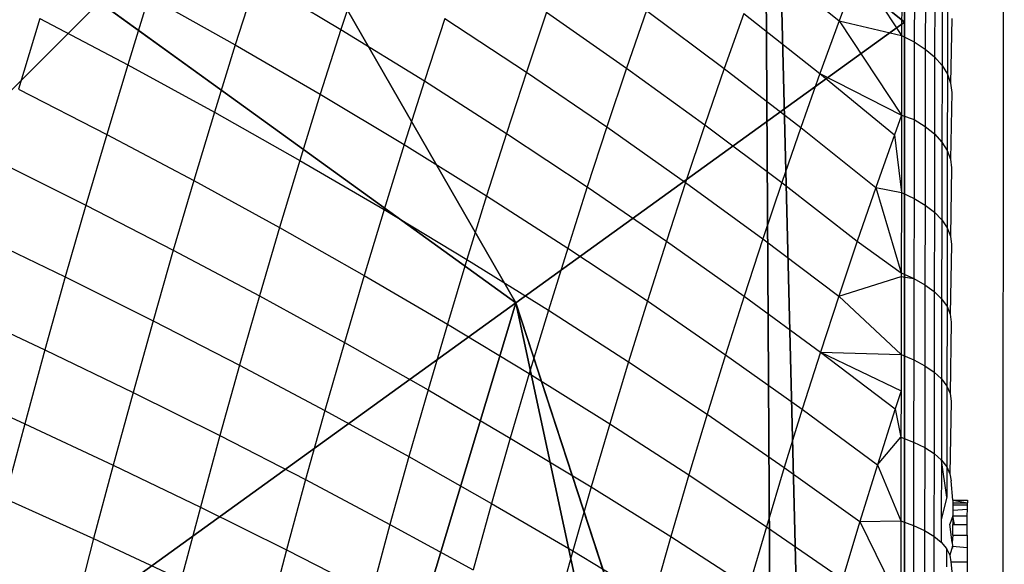
# Model space of a CAD drawing. Units: centimetres. Extents: x -195 to 369, y -135 to 250.
# Drawn here: x 207 to 209, y 23 to 23 of the extents above; entities that cross this region are included whole.
import ezdxf

# ---------------------------------------------------------------- set-up
doc = ezdxf.new("R2010")
doc.units = ezdxf.units.CM
doc.header["$LTSCALE"] = 2.54
doc.layers.get('0').update_dxf_attribs({"true_color": 0xff5454})
doc.layers.add('VP-EQ', color=7, linetype='Continuous', true_color=0x8a3492)

# ---------------------------------------------------------------- blocks, each defined once
blk = doc.blocks.new('Grupuj_59')
at = {"color": 0}
for p, q in [((0, 0.1425), (0, 7.892)), ((0, 0.1425), (0, 7.892)), ((0, 3.1637, 4.4345), (0.5361, 1.5249, 4.4345)), ((0, 3.1637, 4.4345), (0, 1.138, 3.723)), ((0, 3.1637, 4.4345), (0.5361, 1.5249, 4.4345)), ((0, 3.1637, 4.4345), (0, 1.138, 3.723)), ((0.5361, 1.5249, 4.4345), (1.8035, 2.4394, 5.217)), ((0.5361, 1.5249, 4.4345), (1.8035, 2.4394, 5.217)), ((0, 1.138, 3.723), (0.5361, 1.5249, 4.4345)), ((0, 1.138, 3.723), (0.5361, 1.5249, 4.4345)), ((0.5361, 1.5249, 4.4345), (2.6493, 0, 4.4345)), ((0.5361, 1.5249, 4.4345), (2.6493, 0, 4.4345)), ((0, 1.138, 3.723), (0, 1.0205, 3.6149)), ((0, 1.138, 3.723), (0, 1.0205, 3.6149))]:
    blk.add_line(p, q, dxfattribs=at)
mesh = blk.add_polyface(dxfattribs=at)
corners = [(0, 7.892), (0.1974, 0), (0, 0.1425), (0.1497, 8), (7.8302, 8), (7.7825, 0), (8, 0.1569), (8, 7.8775)]
mesh.append_faces([[corners[k] for k in face] for face in [(0, 1, 2), (6, 4, 7)]], dxfattribs={"vtx0": -1, "color": 0})
mesh.append_faces([[corners[k] for k in face] for face in [(1, 4, 5), (5, 4, 6)]], dxfattribs={"vtx0": -1, "vtx1": -1, "color": 0})
mesh.append_faces([[corners[k] for k in face] for face in [(1, 0, 3), (1, 3, 4)]], dxfattribs={"vtx0": -1, "vtx2": -1, "color": 0})
mesh = blk.add_polyface(dxfattribs=at)
corners = [(0, 0.4594, 3.0059), (0, 0.1425), (0, 0.1425, 2.42), (0, 7.892), (0, 1.0205, 3.6149), (0, 1.138, 3.723), (0, 3.1637, 4.4345), (0, 4.0172, 4.574), (0, 4.8707, 4.4345), (0, 6.8964, 3.723), (0, 7.0139, 3.6149), (0, 7.575, 3.0059), (0, 7.892, 2.42)]
mesh.append_faces([[corners[k] for k in face] for face in [(0, 1, 2), (3, 11, 12)]], dxfattribs={"vtx0": -1, "color": 0})
mesh.append_faces([[corners[k] for k in face] for face in [(1, 0, 3)]], dxfattribs={"vtx0": -1, "vtx1": -1, "color": 0})
mesh.append_faces([[corners[k] for k in face] for face in [(3, 0, 4), (3, 4, 5), (3, 5, 6), (3, 6, 7), (3, 7, 8), (3, 8, 9), (3, 9, 10), (3, 10, 11)]], dxfattribs={"vtx0": -1, "vtx2": -1, "color": 0})
mesh = blk.add_polyface(dxfattribs=at)
corners = [(0.5361, 1.5249, 4.4345), (0, 4.0172, 4.574), (0, 3.1637, 4.4345), (1.2874, 4.0172, 5.217), (1.8035, 2.4394, 5.217)]
mesh.append_faces([[corners[k] for k in face] for face in [(0, 1, 2), (3, 0, 4)]], dxfattribs={"vtx0": -1, "color": 0})
mesh.append_faces([[corners[k] for k in face] for face in [(1, 0, 3)]], dxfattribs={"vtx0": -1, "vtx1": -1, "color": 0})
mesh = blk.add_polyface(dxfattribs=at)
corners = [(0, 3.1637, 4.4345), (0, 1.138, 3.723), (0.5361, 1.5249, 4.4345)]
mesh.append_faces([[corners[k] for k in face] for face in [(0, 1, 2)]], dxfattribs={"color": 0})
mesh = blk.add_polyface(dxfattribs=at)
corners = [(2.6493, 0, 4.4345), (1.8035, 2.4394, 5.217), (0.5361, 1.5249, 4.4345), (3.1548, 1.4643, 5.217), (2.6758, 0, 4.4427)]
mesh.append_faces([[corners[k] for k in face] for face in [(0, 1, 2), (3, 0, 4)]], dxfattribs={"vtx0": -1, "color": 0})
mesh.append_faces([[corners[k] for k in face] for face in [(1, 0, 3)]], dxfattribs={"vtx0": -1, "vtx1": -1, "color": 0})
mesh = blk.add_polyface(dxfattribs=at)
corners = [(1.4142, 0, 3.6149), (0, 1.138, 3.723), (0, 1.0205, 3.6149), (0.5361, 1.5249, 4.4345), (2.6493, 0, 4.4345)]
mesh.append_faces([[corners[k] for k in face] for face in [(0, 1, 2), (3, 0, 4)]], dxfattribs={"vtx0": -1, "color": 0})
mesh.append_faces([[corners[k] for k in face] for face in [(1, 0, 3)]], dxfattribs={"vtx0": -1, "vtx1": -1, "color": 0})
blk = doc.blocks.new('czop_szary_LOW')
at = {"color": 9, "true_color": 0xc2c6c8}
blk.add_blockref('Grupuj_59', (1.7981, 1.4596, 4.4636), dxfattribs=at)
blk = doc.blocks.new('Grupuj_77')
at = {"color": 0}
for p, q in [((0, 0), (0, 8)), ((0, 0, 234.9995), (0, 8, 234.9995)), ((0, 0), (0, 8)), ((0, 0, 234.9995), (0, 8, 234.9995))]:
    blk.add_line(p, q, dxfattribs=at)
mesh = blk.add_polyface(dxfattribs=at)
corners = [(0, 8, 234.9995), (0, 0), (0, 0, 234.9995), (0, 8)]
mesh.append_faces([[corners[k] for k in face] for face in [(0, 1, 2), (1, 0, 3)]], dxfattribs={"vtx0": -1, "color": 0})
mesh = blk.add_polyface(dxfattribs=at)
corners = [(8, 8), (0, 0), (0, 8), (8, 0)]
mesh.append_faces([[corners[k] for k in face] for face in [(0, 1, 2), (1, 0, 3)]], dxfattribs={"vtx0": -1, "color": 0})
mesh = blk.add_polyface(dxfattribs=at)
corners = [(8, 0, 234.9995), (0, 8, 234.9995), (0, 0, 234.9995), (8, 8, 234.9995)]
mesh.append_faces([[corners[k] for k in face] for face in [(0, 1, 2), (1, 0, 3)]], dxfattribs={"vtx0": -1, "color": 0})
blk = doc.blocks.new('Komponent_13')
at = {"color": 8, "true_color": 0x6f7c7d}
blk.add_blockref('Grupuj_77', (10.2, 0), dxfattribs=at)
blk = doc.blocks.new('Grupuj_4')
at = {"color": 0}
blk.add_blockref('czop_szary_LOW', (-1.7981, -1.4596, 43.7113), dxfattribs=at)
at = {"color": 0, "zscale": 0.205}
blk.add_blockref('Komponent_13', (-10.2, 0), dxfattribs=at)
blk = doc.blocks.new('Grupuj_24')
at = {"color": 0, "rotation": 179.9999999999999}
blk.add_blockref('Grupuj_4', (163.177, 10.3, 54.9252), dxfattribs=at)
blk = doc.blocks.new('Grupuj_25')
at = {"color": 0}
blk.add_blockref('Grupuj_24', (18.7457, -2.3), dxfattribs=at)
blk = doc.blocks.new('1752_')
at = {"color": 0}
for p, q in [((452.7303, 169.6784), (452.7363, 176.8784)), ((452.4042, 175.7526), (452.5085, 175.6679)), ((452.5949, 175.7537), (452.5947, 175.648)), ((451.85, 175.7439), (451.8214, 175.6562)), ((452.535, 175.7388), (452.5085, 175.6679)), ((452.535, 175.7388), (452.5947, 175.648)), ((452.6124, 175.7443), (452.6122, 175.639)), ((452.6276, 175.7339), (452.6274, 175.6291)), ((451.7045, 175.7259), (451.6756, 175.6348)), ((451.7045, 175.7259), (451.8214, 175.6562)), ((452.6404, 175.7225), (452.6402, 175.6182)), ((452.6506, 175.7104), (452.6504, 175.6066)), ((451.5565, 175.7016), (451.5273, 175.6074)), ((451.5565, 175.7016), (451.6756, 175.6348)), ((452.658, 175.6978), (452.6578, 175.5944)), ((452.105, 175.68), (452.0772, 175.5972)), ((452.105, 175.68), (452.2152, 175.6029)), ((452.2426, 175.6823), (452.2152, 175.6029)), ((452.2426, 175.6823), (452.3501, 175.6023)), ((452.3771, 175.6783), (452.3501, 175.6023)), ((452.3771, 175.6783), (452.482, 175.5953)), ((451.4061, 175.6713), (451.3767, 175.5738)), ((451.4061, 175.6713), (451.5273, 175.6074)), ((451.9646, 175.6712), (451.9364, 175.5851)), ((451.9646, 175.6712), (452.0772, 175.5972)), ((452.5085, 175.6679), (452.482, 175.5953)), ((452.5085, 175.6679), (452.5945, 175.5382)), ((452.5085, 175.6679), (452.5947, 175.648)), ((452.6639, 175.6714), (452.6623, 175.5819)), ((451.8214, 175.6562), (451.7929, 175.5668)), ((451.8214, 175.6562), (451.9364, 175.5851)), ((452.5947, 175.648), (452.5945, 175.5382)), ((452.5947, 175.648), (452.6122, 175.639)), ((452.6122, 175.639), (452.612, 175.532)), ((452.6122, 175.639), (452.6274, 175.6291)), ((451.6756, 175.6348), (451.6468, 175.5422)), ((451.6756, 175.6348), (451.7929, 175.5668)), ((452.6274, 175.6291), (452.6273, 175.5224)), ((452.6274, 175.6291), (452.6402, 175.6182)), ((452.6402, 175.6182), (452.6401, 175.5121)), ((452.6402, 175.6182), (452.6504, 175.6066)), ((451.5273, 175.6074), (451.4983, 175.5115)), ((451.5273, 175.6074), (451.6468, 175.5422)), ((452.0772, 175.5972), (452.0496, 175.5128)), ((452.0772, 175.5972), (452.1879, 175.5219)), ((452.2152, 175.6029), (452.1879, 175.5219)), ((452.2152, 175.6029), (452.3233, 175.5246)), ((452.3501, 175.6023), (452.3233, 175.5246)), ((452.3501, 175.6023), (452.4556, 175.521)), ((452.6504, 175.6066), (452.6502, 175.501)), ((452.6504, 175.6066), (452.6578, 175.5944)), ((451.9364, 175.5851), (451.9085, 175.4974)), ((451.9364, 175.5851), (452.0496, 175.5128)), ((452.482, 175.5953), (452.4556, 175.521)), ((452.482, 175.5953), (452.5847, 175.511)), ((452.482, 175.5953), (452.5945, 175.5382)), ((452.6578, 175.5944), (452.6576, 175.4894)), ((452.6578, 175.5944), (452.6623, 175.5819)), ((451.3767, 175.5738), (451.4983, 175.5115)), ((452.6623, 175.5819), (452.6638, 175.5692)), ((451.7929, 175.5668), (451.7647, 175.4757)), ((451.7929, 175.5668), (451.9085, 175.4974)), ((452.6638, 175.5692), (452.6621, 175.4774)), ((451.6468, 175.5422), (451.6184, 175.4479)), ((451.6468, 175.5422), (451.7647, 175.4757)), ((452.5945, 175.5382), (452.5847, 175.511)), ((452.5945, 175.5382), (452.5944, 175.4313)), ((452.5945, 175.5382), (452.612, 175.532)), ((452.612, 175.532), (452.6118, 175.4232)), ((452.612, 175.532), (452.6273, 175.5224)), ((452.1879, 175.5219), (452.1609, 175.4392)), ((452.1879, 175.5219), (452.2967, 175.4453)), ((452.3233, 175.5246), (452.2967, 175.4453)), ((452.3233, 175.5246), (452.4294, 175.4451)), ((452.4556, 175.521), (452.4294, 175.4451)), ((452.4556, 175.521), (452.559, 175.4384)), ((452.6273, 175.5224), (452.6271, 175.4141)), ((452.6273, 175.5224), (452.6401, 175.5121)), ((451.4983, 175.5115), (451.4696, 175.414)), ((451.4983, 175.5115), (451.6184, 175.4479)), ((452.0496, 175.5128), (452.0223, 175.4267)), ((452.0496, 175.5128), (452.1609, 175.4392)), ((452.5847, 175.511), (452.559, 175.4384)), ((452.5847, 175.511), (452.5944, 175.4313)), ((452.6401, 175.5121), (452.6399, 175.4042)), ((452.6401, 175.5121), (452.6502, 175.501)), ((451.9085, 175.4974), (451.8808, 175.408)), ((451.9085, 175.4974), (452.0223, 175.4267)), ((452.6502, 175.501), (452.6501, 175.3937)), ((452.6502, 175.501), (452.6576, 175.4894)), ((452.6576, 175.4894), (452.6574, 175.3827)), ((452.6576, 175.4894), (452.6621, 175.4774)), ((451.3475, 175.4748), (451.4696, 175.414)), ((451.7647, 175.4757), (451.7367, 175.3831)), ((451.7647, 175.4757), (451.8808, 175.408)), ((452.6621, 175.4774), (452.6636, 175.4653)), ((452.6636, 175.4653), (452.6619, 175.3713)), ((451.6184, 175.4479), (451.5901, 175.3521)), ((451.6184, 175.4479), (451.7367, 175.3831)), ((452.1609, 175.4392), (452.1341, 175.3549)), ((452.1609, 175.4392), (452.2702, 175.3644)), ((452.2967, 175.4453), (452.2702, 175.3644)), ((452.2967, 175.4453), (452.4034, 175.3675)), ((452.4294, 175.4451), (452.4034, 175.3675)), ((452.4294, 175.4451), (452.5334, 175.3643)), ((452.559, 175.4384), (452.5334, 175.3643)), ((452.559, 175.4384), (452.5944, 175.4313)), ((452.559, 175.4384), (452.5942, 175.3205)), ((452.0223, 175.4267), (451.9951, 175.3391)), ((452.0223, 175.4267), (452.1341, 175.3549)), ((452.5944, 175.4313), (452.5942, 175.3205)), ((452.5944, 175.4313), (452.6118, 175.4232)), ((452.6118, 175.4232), (452.6117, 175.3128)), ((452.6118, 175.4232), (452.6271, 175.4141)), ((451.4696, 175.414), (451.4412, 175.315)), ((451.4696, 175.414), (451.5901, 175.3521)), ((451.8808, 175.408), (451.8533, 175.3171)), ((451.8808, 175.408), (451.9951, 175.3391)), ((452.6271, 175.4141), (452.6269, 175.3042)), ((452.6271, 175.4141), (452.6399, 175.4042)), ((452.6399, 175.4042), (452.6397, 175.2948)), ((452.6399, 175.4042), (452.6501, 175.3937)), ((452.6501, 175.3937), (452.6499, 175.2849)), ((452.6501, 175.3937), (452.6574, 175.3827)), ((451.7367, 175.3831), (451.709, 175.289)), ((451.7367, 175.3831), (451.8533, 175.3171)), ((452.6574, 175.3827), (452.6573, 175.2744)), ((452.6574, 175.3827), (452.6619, 175.3713)), ((451.3187, 175.3742), (451.4412, 175.315)), ((452.4034, 175.3675), (452.3775, 175.2884)), ((452.4034, 175.3675), (452.508, 175.2885)), ((452.6619, 175.3713), (452.6634, 175.3598)), ((452.1341, 175.3549), (452.1075, 175.2691)), ((452.1341, 175.3549), (452.244, 175.2819)), ((452.2702, 175.3644), (452.244, 175.2819)), ((452.2702, 175.3644), (452.3775, 175.2884)), ((452.5334, 175.3643), (452.508, 175.2885)), ((452.5334, 175.3643), (452.5942, 175.3205)), ((452.6634, 175.3598), (452.6617, 175.2636)), ((451.5901, 175.3521), (451.5622, 175.2547)), ((451.5901, 175.3521), (451.709, 175.289)), ((451.9951, 175.3391), (451.9682, 175.25)), ((451.9951, 175.3391), (452.1075, 175.2691)), ((451.4412, 175.315), (451.4131, 175.2146)), ((451.4412, 175.315), (451.5622, 175.2547)), ((451.8533, 175.3171), (451.8261, 175.2247)), ((451.8533, 175.3171), (451.9682, 175.25)), ((452.508, 175.2885), (452.5942, 175.3156)), ((452.5942, 175.3156), (452.594, 175.2081)), ((452.5942, 175.3205), (452.6117, 175.3128)), ((452.5942, 175.3205), (452.5942, 175.3156)), ((452.5942, 175.3156), (452.6117, 175.3128)), ((452.6117, 175.3128), (452.6115, 175.2008)), ((452.6117, 175.3128), (452.6269, 175.3042)), ((452.6269, 175.3042), (452.6267, 175.1927)), ((452.6269, 175.3042), (452.6397, 175.2948)), ((451.709, 175.289), (451.6816, 175.1934)), ((451.709, 175.289), (451.8261, 175.2247)), ((452.3775, 175.2884), (452.3519, 175.2078)), ((452.3775, 175.2884), (452.4827, 175.2113)), ((452.508, 175.2885), (452.4827, 175.2113)), ((452.508, 175.2885), (452.594, 175.2081)), ((452.6397, 175.2948), (452.6395, 175.1839)), ((452.6397, 175.2948), (452.6499, 175.2849)), ((452.6499, 175.2849), (452.6497, 175.1744)), ((452.6499, 175.2849), (452.6573, 175.2744)), ((451.2901, 175.272), (451.4131, 175.2146)), ((452.244, 175.2819), (452.218, 175.1979)), ((452.244, 175.2819), (452.3519, 175.2078)), ((452.6573, 175.2744), (452.6571, 175.1645)), ((452.6573, 175.2744), (452.6617, 175.2636)), ((452.1075, 175.2691), (452.0811, 175.1818)), ((452.1075, 175.2691), (452.218, 175.1979)), ((452.6617, 175.2636), (452.6632, 175.2526)), ((451.5622, 175.2547), (451.5346, 175.156)), ((451.5622, 175.2547), (451.6816, 175.1934)), ((451.9682, 175.25), (451.9415, 175.1594)), ((451.9682, 175.25), (452.0811, 175.1818)), ((452.6632, 175.2526), (452.6616, 175.1544)), ((451.8261, 175.2247), (451.7992, 175.1309)), ((451.8261, 175.2247), (451.9415, 175.1594)), ((451.4131, 175.2146), (451.3854, 175.1127)), ((451.4131, 175.2146), (451.5346, 175.156)), ((452.3519, 175.2078), (452.3264, 175.1257)), ((452.3519, 175.2078), (452.4577, 175.1326)), ((452.4827, 175.2113), (452.4577, 175.1326)), ((452.4827, 175.2113), (452.594, 175.2081)), ((452.4827, 175.2113), (452.5939, 175.1579)), ((452.4827, 175.2113), (452.5858, 175.1331)), ((452.594, 175.2081), (452.5939, 175.1579)), ((452.594, 175.2081), (452.6115, 175.2008)), ((451.6816, 175.1934), (451.6544, 175.0964)), ((451.6816, 175.1934), (451.7992, 175.1309)), ((452.218, 175.1979), (452.1921, 175.1125)), ((452.218, 175.1979), (452.3264, 175.1257)), ((452.6115, 175.2008), (452.6113, 175.0875)), ((452.6115, 175.2008), (452.6267, 175.1927)), ((452.6267, 175.1927), (452.6266, 175.0798)), ((452.6267, 175.1927), (452.6395, 175.1839)), ((452.0811, 175.1818), (452.055, 175.093)), ((452.0811, 175.1818), (452.1921, 175.1125)), ((452.6395, 175.1839), (452.6394, 175.0715)), ((452.6395, 175.1839), (452.6497, 175.1744)), ((451.2619, 175.1686), (451.3854, 175.1127)), ((452.6497, 175.1744), (452.6495, 175.0626)), ((452.6497, 175.1744), (452.6571, 175.1645)), ((452.6571, 175.1645), (452.6569, 175.0533)), ((452.6571, 175.1645), (452.6616, 175.1544)), ((451.5346, 175.156), (451.5073, 175.0558)), ((451.5346, 175.156), (451.6544, 175.0964)), ((451.9415, 175.1594), (451.9151, 175.0674)), ((451.9415, 175.1594), (452.055, 175.093)), ((452.5939, 175.1579), (452.5858, 175.1331)), ((452.5939, 175.1579), (452.5938, 175.0943)), ((452.6616, 175.1544), (452.6631, 175.144)), ((452.6631, 175.144), (452.6614, 175.0437)), ((451.7992, 175.1309), (451.7726, 175.0357)), ((451.7992, 175.1309), (451.9151, 175.0674)), ((452.3264, 175.1257), (452.3012, 175.0422)), ((452.3264, 175.1257), (452.4328, 175.0524)), ((452.4577, 175.1326), (452.4328, 175.0524)), ((452.4577, 175.1326), (452.5613, 175.0563)), ((452.5858, 175.1331), (452.5613, 175.0563)), ((452.5858, 175.1331), (452.5938, 175.0943)), ((451.3854, 175.1127), (451.3579, 175.0095)), ((451.3854, 175.1127), (451.5073, 175.0558)), ((452.1921, 175.1125), (452.1666, 175.0256)), ((452.1921, 175.1125), (452.3012, 175.0422)), ((451.6544, 175.0964), (451.6276, 174.9979)), ((451.6544, 175.0964), (451.7726, 175.0357)), ((452.5613, 175.0563), (452.5938, 175.0943)), ((452.5938, 175.0943), (452.5937, 174.9791)), ((452.5938, 175.0943), (452.6113, 175.0875)), ((452.055, 175.093), (452.0291, 175.0029)), ((452.055, 175.093), (452.1666, 175.0256)), ((452.6113, 175.0875), (452.6112, 174.9727)), ((452.6113, 175.0875), (452.6266, 175.0798)), ((451.9151, 175.0674), (451.889, 174.974)), ((451.9151, 175.0674), (452.0291, 175.0029)), ((452.6266, 175.0798), (452.6264, 174.9655)), ((452.6266, 175.0798), (452.6394, 175.0715)), ((452.6394, 175.0715), (452.6392, 174.9577)), ((452.6394, 175.0715), (452.6495, 175.0626)), ((451.5073, 175.0558), (451.4803, 174.9544)), ((451.5073, 175.0558), (451.6276, 174.9979)), ((452.5613, 175.0563), (452.5371, 174.9781)), ((452.5613, 175.0563), (452.5937, 174.9791)), ((452.6495, 175.0626), (452.6494, 174.9806)), ((452.6495, 175.0626), (452.6569, 175.0533)), ((452.6569, 175.0115), (452.6495, 175.0626)), ((452.3012, 175.0422), (452.2762, 174.9573)), ((452.3012, 175.0422), (452.4082, 174.9708)), ((452.4328, 175.0524), (452.4082, 174.9708)), ((452.4328, 175.0524), (452.5371, 174.9781)), ((452.6569, 175.0533), (452.6614, 175.0437)), ((452.6569, 175.0533), (452.6569, 175.0115)), ((452.6614, 175.0437), (452.6629, 175.034)), ((451.7726, 175.0357), (451.7463, 174.9391)), ((451.7726, 175.0357), (451.889, 174.974)), ((452.6654, 175.0076), (452.6629, 175.034)), ((452.1666, 175.0256), (452.1413, 174.9374)), ((452.1666, 175.0256), (452.2762, 174.9573)), ((451.3579, 175.0095), (451.4803, 174.9544)), ((452.0291, 175.0029), (452.0036, 174.9115)), ((452.0291, 175.0029), (452.1413, 174.9374)), ((452.6569, 175.0115), (452.6494, 174.9806)), ((452.6655, 175.0008), (452.6653, 174.9935)), ((452.6654, 175.0076), (452.6654, 175.0039)), ((452.6654, 175.0076), (452.6655, 175.0008)), ((452.6654, 175.0076), (452.6854, 175.0076)), ((452.6654, 175.0076), (452.6855, 175.0039)), ((452.6654, 175.0039), (452.6655, 175.0008)), ((452.6654, 175.0039), (452.6855, 175.0039)), ((452.6655, 175.0008), (452.6854, 175.0008)), ((452.6854, 175.0076), (452.6855, 175.0039)), ((452.6854, 175.0008), (452.6855, 175.0039)), ((452.6855, 174.9949), (452.6854, 175.0008)), ((451.6276, 174.9979), (451.6011, 174.8983)), ((451.6276, 174.9979), (451.7463, 174.9391)), ((452.6655, 174.9859), (452.6613, 174.9742)), ((452.6653, 174.9935), (452.6855, 174.9949)), ((452.6653, 174.9935), (452.6655, 174.9859)), ((452.6655, 174.9859), (452.6653, 174.9737)), ((452.6678, 174.9737), (452.6655, 174.9859)), ((452.6655, 174.9859), (452.6853, 174.9859)), ((452.6853, 174.9859), (452.6855, 174.9949)), ((452.6853, 174.9737), (452.6853, 174.9859)), ((451.889, 174.974), (451.8632, 174.8794)), ((451.889, 174.974), (452.0036, 174.9115)), ((452.5371, 174.9781), (452.5131, 174.8986)), ((452.5371, 174.9781), (452.5937, 174.9791)), ((452.5371, 174.9781), (452.5935, 174.8626)), ((452.5937, 174.9791), (452.5935, 174.8626)), ((452.5937, 174.9791), (452.6112, 174.9727)), ((452.6112, 174.9727), (452.611, 174.8567)), ((452.6112, 174.9727), (452.6264, 174.9655)), ((452.6494, 174.9806), (452.6494, 174.9495)), ((452.6643, 174.9491), (452.6613, 174.9742)), ((452.6652, 174.9593), (452.6653, 174.9737)), ((452.6653, 174.9737), (452.6678, 174.9737)), ((452.6678, 174.9737), (452.6853, 174.9737)), ((452.6852, 174.9593), (452.6853, 174.9737)), ((452.4082, 174.9708), (452.3838, 174.8879)), ((452.4082, 174.9708), (452.5131, 174.8986)), ((452.6264, 174.9655), (452.6262, 174.85)), ((452.6264, 174.9655), (452.6392, 174.9577)), ((452.6652, 174.9593), (452.6643, 174.9491)), ((452.6652, 174.9593), (452.6852, 174.9593)), ((452.6852, 174.9593), (452.6852, 174.9423)), ((451.4803, 174.9544), (451.4537, 174.8516)), ((451.4803, 174.9544), (451.6011, 174.8983)), ((452.2762, 174.9573), (452.2515, 174.871)), ((452.2762, 174.9573), (452.3838, 174.8879)), ((452.6392, 174.9577), (452.639, 174.8427)), ((452.6392, 174.9577), (452.6494, 174.9495)), ((452.6494, 174.9495), (452.6568, 174.9407)), ((452.6643, 174.9491), (452.6649, 174.9441)), ((451.7463, 174.9391), (451.7203, 174.8413)), ((451.7463, 174.9391), (451.8632, 174.8794)), ((452.1413, 174.9374), (452.1163, 174.8479)), ((452.1413, 174.9374), (452.2515, 174.871)), ((452.6568, 174.9407), (452.6567, 174.9156)), ((452.6568, 174.9407), (452.6612, 174.9318)), ((452.6649, 174.9441), (452.6612, 174.9318)), ((452.6612, 174.9318), (452.6627, 174.9226)), ((452.6652, 174.9414), (452.6649, 174.9441)), ((452.6649, 174.9441), (452.6852, 174.9423)), ((452.6852, 174.9423), (452.6852, 174.9225)), ((452.6627, 174.9226), (452.6651, 174.8997)), ((452.6627, 174.9226), (452.6852, 174.9225)), ((452.6852, 174.9225), (452.6852, 174.8997))]:
    blk.add_line(p, q, dxfattribs=at)
blk = doc.blocks.new('1752_2D')
at = {"layer": 'VP-EQ', "color": 0}
blk.add_blockref('1752_', (-35.0327, -13.1604), dxfattribs=at)

msp = doc.modelspace()

# ---------------------------------------------------------------- block references
at = {"color": 0, "rotation": 359.9999999999997}
msp.add_blockref('Grupuj_25', (26.4617, 16.4263), dxfattribs=at)
at = {"layer": 'VP-EQ', "color": 0}
msp.add_blockref('1752_2D', (-209.1815, -139.2176), dxfattribs=at)

doc.saveas('drawing.dxf')
